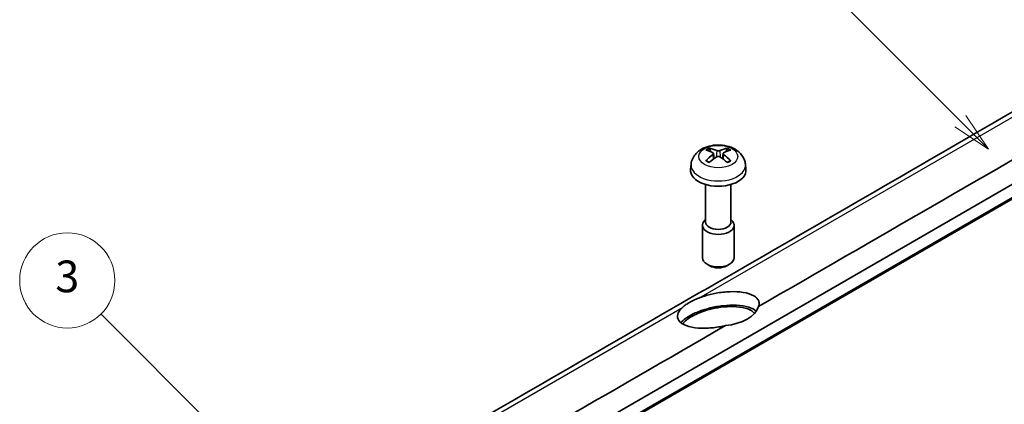
# Model space of a CAD drawing. Units: millimetres. Extents: x 0 to 2180, y 0 to 422.
# Drawn here: x 226 to 288, y 157 to 181 of the extents above; entities that cross this region are included whole.
import ezdxf

# ---------------------------------------------------------------- set-up
doc = ezdxf.new("R2010")
doc.units = ezdxf.units.MM
for name, color, linetype, lineweight in [('Symbol (TK)', 100, 'Continuous', 18), ('Visible (ISO)', 7, 'Continuous', 35), ('Visible Narrow (ISO)', 7, 'Continuous', 25)]:
    doc.layers.add(name, color=color, linetype=linetype, lineweight=lineweight)
doc.styles.add('Note Text (TK2)', font='MS PGothic.ttf')

# ---------------------------------------------------------------- blocks, each defined once
blk = doc.blocks.new('バルーン1')
at = {"layer": 'Symbol (TK)', "color": 100}
for p, q in [((253.799, 162.709), (245.895, 170.612)), ((253.799, 162.709), (255.567, 160.941)), ((255.567, 160.941), (254.152, 163.062)), ((253.445, 162.355), (255.567, 160.941))]:
    blk.add_line(p, q, dxfattribs=at)
at = {"layer": 'Symbol (TK)'}
blk.add_circle((243.782, 172.725), 3, dxfattribs=at)
at = {"layer": 'Symbol (TK)', "color": 7, "insert": (243.782, 172.72), "char_height": 2, "attachment_point": 5, "style": 'Note Text (TK2)'}
blk.add_mtext('3', dxfattribs=at)
blk = doc.blocks.new('バルーン3')
at = {"layer": 'Symbol (TK)', "color": 100}
for p, q in [((300.076, 182.769), (288.424, 194.422)), ((301.844, 181.002), (300.429, 183.123)), ((300.076, 182.769), (301.844, 181.002)), ((299.722, 182.416), (301.844, 181.002))]:
    blk.add_line(p, q, dxfattribs=at)
at = {"layer": 'Symbol (TK)'}
blk.add_circle((286.311, 196.535), 3, dxfattribs=at)
at = {"layer": 'Symbol (TK)', "color": 7, "insert": (286.311, 196.517), "char_height": 2, "attachment_point": 5, "style": 'Note Text (TK2)'}
blk.add_mtext('2', dxfattribs=at)

msp = doc.modelspace()

# ---------------------------------------------------------------- linework, layer by layer
at = {"layer": 'Visible (ISO)'}
for p, q in [((250.0018, 148.3537), (296.2737, 175.0687)), ((296.7542, 174.4387), (250.3859, 147.668)), ((296.2806, 174.2491), (250.0073, 147.5332)), ((296.2806, 174.2491), (250.0073, 147.5332)), ((269.8259, 172.8411), (269.7802, 173.003)), ((270.0153, 172.7245), (270.0495, 172.4053)), ((270.6133, 172.7245), (270.5791, 172.4053)), ((270.8484, 173.003), (270.8027, 172.8411)), ((268.6014, 172.0467), (268.5677, 171.7321)), ((272.0272, 172.0467), (272.0609, 171.7321)), ((269.5143, 170.771), (269.5143, 168.4036)), ((271.1143, 170.771), (271.1143, 168.4036)), ((269.3143, 168.2033), (269.3143, 166.1546)), ((269.5143, 168.5501), (269.4971, 168.536)), ((271.1143, 168.5501), (271.1315, 168.536)), ((271.3143, 168.2033), (271.3143, 166.1546)), ((269.7805, 165.6462), (269.6069, 165.7465)), ((270.8481, 165.6462), (271.0217, 165.7465))]:
    msp.add_line(p, q, dxfattribs=at)
for centre, major_axis, ratio, start_param, end_param in [((270.3861, 170.1647), (1.7377, -2.6852), 0.5099596, 2.4236199, 2.6370257), ((270.3861, 170.086), (-1.3127, -2.9167), 0.6105984, 3.9621852, 4.1755909), ((270.2461, 170.0839), (-1.4393, 2.8563), 0.6399719, 5.6275018, 5.8409076), ((270.3825, 170.0839), (-1.4393, -2.8563), 0.6399719, 3.5838704, 3.7972761), ((270.2425, 170.1647), (1.7377, 2.6852), 0.5099596, 0.504567, 0.7179727), ((270.2425, 170.086), (-1.3127, 2.9167), 0.6105984, 5.249187, 5.4625928), ((270.2461, 170.1668), (1.8539, 2.6063), 0.5393331, 0.9333883, 1.146794), ((270.3825, 170.1668), (1.8539, -2.6063), 0.5393331, 1.9947986, 2.2082044), ((270.3143, 171.6696), (1.75, 0), 0.5773503, 3.0796893, 6.3450887), ((270.3143, 168.2033), (1, 0), 0.5773503, 2.5273545, 6.8974235), ((270.3143, 168.4036), (0.8, 0), 0.5773503, 3.1415927, 6.2831853), ((270.3143, 166.1546), (1, 0), 0.5773503, 3.1415927, 6.2831853), ((270.3143, 165.9541), (0.7546, 0), 0.5773503, 3.9265835, 5.4981944), ((270.3143, 163.3413), (2.5792, 0), 0.5773503, 4.8888013, 6.1067729)]:
    msp.add_ellipse(centre, major_axis=major_axis, ratio=ratio, start_param=start_param, end_param=end_param, dxfattribs=at)
for points, knots in [([(291.2056, 176.6889), (288.0703, 174.9043), (284.9952, 173.1055), (278.7953, 169.526), (275.6953, 167.7362), (269.4954, 164.1567), (266.3955, 162.367), (260.1956, 158.7874), (257.0956, 156.9977), (250.8957, 153.4181), (247.8233, 151.6676), (244.6851, 149.8303)], [0, 0, 0, 0, 1.3151996, 1.3151996, 2.6303992, 2.6303992, 3.9455988, 3.9455988, 5.2607985, 5.2607985, 6.5759981, 6.5759981, 6.5759981, 6.5759981]), ([(268.6014, 172.0467), (268.615, 172.1731), (268.6507, 172.2947), (268.7575, 172.5247), (268.8317, 172.6297), (269.017, 172.8314), (269.1324, 172.9189), (269.4073, 173.0808), (269.5705, 173.1439), (269.9199, 173.2343), (270.1071, 173.2575), (270.4804, 173.2606), (270.6663, 173.2408), (271.0305, 173.1545), (271.2091, 173.0882), (271.5333, 172.8968), (271.6828, 172.7762), (271.8915, 172.4918), (271.9631, 172.3504), (272.0133, 172.1447), (272.0219, 172.096), (272.0272, 172.0467)], [0.8473015, 0.8473015, 0.8473015, 0.8473015, 1.0472745, 1.0472745, 1.2731154, 1.2731154, 1.5608838, 1.5608838, 1.9346861, 1.9346861, 2.3419356, 2.3419356, 2.7455371, 2.7455371, 3.152748, 3.152748, 3.5262756, 3.5262756, 3.7870397, 3.7870397, 3.8650875, 3.8650875, 3.8650875, 3.8650875]), ([(269.7276, 173.0596), (269.7322, 173.0587), (269.7374, 173.0569), (269.7475, 173.0514), (269.754, 173.0462), (269.764, 173.0354), (269.7693, 173.028), (269.7758, 173.0157), (269.7784, 173.0091), (269.7802, 173.003)], [0.0074673013, 0.0074673013, 0.0074673013, 0.0074673013, 0.0093080453, 0.0093080453, 0.0116464766, 0.0116464766, 0.0139533933, 0.0139533933, 0.0158160974, 0.0158160974, 0.0158160974, 0.0158160974]), ([(269.9782, 172.7701), (269.9899, 172.7641), (270, 172.7562), (270.013, 172.7379), (270.0159, 172.7276), (270.015, 172.7076), (270.0112, 172.6966), (269.9974, 172.6771), (269.9885, 172.6684), (269.9782, 172.6609)], [0, 0, 0, 0, 0.005166199, 0.005166199, 0.010332398, 0.010332398, 0.015502544, 0.015502544, 0.019974134, 0.019974134, 0.019974134, 0.019974134]), ([(270.4089, 172.9095), (270.3963, 172.9041), (270.3806, 172.8994), (270.3465, 172.8933), (270.328, 172.892), (270.2936, 172.8924), (270.2753, 172.8942), (270.2441, 172.9005), (270.2308, 172.9047), (270.2197, 172.9095)], [0, 0, 0, 0, 0.005166199, 0.005166199, 0.010332398, 0.010332398, 0.015502544, 0.015502544, 0.019974134, 0.019974134, 0.019974134, 0.019974134]), ([(270.2197, 172.5214), (270.2323, 172.5295), (270.248, 172.5364), (270.2821, 172.5454), (270.3006, 172.5474), (270.335, 172.5468), (270.3533, 172.5441), (270.3845, 172.5347), (270.3978, 172.5285), (270.4089, 172.5214)], [0, 0, 0, 0, 0.005166199, 0.005166199, 0.010332398, 0.010332398, 0.015502544, 0.015502544, 0.019974134, 0.019974134, 0.019974134, 0.019974134]), ([(270.6504, 172.6609), (270.6387, 172.6694), (270.6286, 172.6796), (270.6156, 172.7008), (270.6127, 172.7118), (270.6136, 172.7315), (270.6174, 172.7417), (270.6311, 172.7581), (270.6401, 172.7648), (270.6504, 172.7701)], [0, 0, 0, 0, 0.005166199, 0.005166199, 0.010332398, 0.010332398, 0.015502544, 0.015502544, 0.019974134, 0.019974134, 0.019974134, 0.019974134]), ([(270.8484, 173.003), (270.8502, 173.0091), (270.8528, 173.0157), (270.8593, 173.028), (270.8646, 173.0354), (270.8746, 173.0462), (270.8811, 173.0514), (270.8912, 173.0569), (270.8964, 173.0587), (270.901, 173.0596)], [0.0212485603, 0.0212485603, 0.0212485603, 0.0212485603, 0.0231112644, 0.0231112644, 0.0254181812, 0.0254181812, 0.0277566125, 0.0277566125, 0.0295973564, 0.0295973564, 0.0295973564, 0.0295973564]), ([(269.5269, 172.2663), (269.5311, 172.2705), (269.5358, 172.2744), (269.5454, 172.2802), (269.5519, 172.2825), (269.5621, 172.2835), (269.5677, 172.2823), (269.5727, 172.2794), (269.5737, 172.2788), (269.5746, 172.278)], [0.0074673013, 0.0074673013, 0.0074673013, 0.0074673013, 0.0093080453, 0.0093080453, 0.0116464766, 0.0116464766, 0.0139533933, 0.0139533933, 0.0144847764, 0.0144847764, 0.0144847764, 0.0144847764]), ([(269.7532, 172.1725), (269.7441, 172.1765), (269.7351, 172.1807), (269.7119, 172.1918), (269.6978, 172.199), (269.6707, 172.2137), (269.6575, 172.2213), (269.6322, 172.2369), (269.62, 172.2449), (269.5965, 172.2612), (269.5853, 172.2696), (269.5746, 172.278)], [6.15227452, 6.15227452, 6.15227452, 6.15227452, 6.19030399, 6.19030399, 6.25245144, 6.25245144, 6.31459889, 6.31459889, 6.37674633, 6.37674633, 6.43889378, 6.43889378, 6.43889378, 6.43889378]), ([(271.054, 172.278), (271.0433, 172.2696), (271.0321, 172.2612), (271.0086, 172.2449), (270.9964, 172.2369), (270.9711, 172.2213), (270.9579, 172.2137), (270.9308, 172.199), (270.9167, 172.1918), (270.8935, 172.1807), (270.8845, 172.1765), (270.8753, 172.1725)], [4.55668051, 4.55668051, 4.55668051, 4.55668051, 4.61882795, 4.61882795, 4.6809754, 4.6809754, 4.74312285, 4.74312285, 4.80527029, 4.80527029, 4.84329976, 4.84329976, 4.84329976, 4.84329976]), ([(271.054, 172.278), (271.0549, 172.2788), (271.0559, 172.2794), (271.0609, 172.2823), (271.0665, 172.2835), (271.0767, 172.2825), (271.0832, 172.2802), (271.0928, 172.2744), (271.0975, 172.2705), (271.1017, 172.2663)], [0.0225798814, 0.0225798814, 0.0225798814, 0.0225798814, 0.0231112644, 0.0231112644, 0.0254181812, 0.0254181812, 0.0277566125, 0.0277566125, 0.0295973564, 0.0295973564, 0.0295973564, 0.0295973564]), ([(269.0794, 163.6143), (269.195, 163.6592), (269.3151, 163.701), (269.6787, 163.8141), (269.9292, 163.875), (270.4702, 163.9728), (270.7575, 164.0044), (271.3379, 164.0263), (271.6237, 164.0114), (272.1517, 163.9272), (272.383, 163.8534), (272.7104, 163.6647), (272.8155, 163.5556), (272.8921, 163.3574), (272.9, 163.2781), (272.8797, 163.1574), (272.8688, 163.1189), (272.8534, 163.08)], [0.79358097, 0.79358097, 0.79358097, 0.79358097, 0.83331876, 0.83331876, 0.91048099, 0.91048099, 0.9985918, 0.9985918, 1.09683528, 1.09683528, 1.20462009, 1.20462009, 1.3019918, 1.3019918, 1.36073429, 1.36073429, 1.38768326, 1.38768326, 1.38768326, 1.38768326]), ([(268.0625, 163.0272), (268.0966, 163.0586), (268.1333, 163.0896), (268.2401, 163.1732), (268.315, 163.225), (268.4151, 163.2875), (268.434, 163.299), (268.4633, 163.3166), (268.4737, 163.3227), (268.4928, 163.3338), (268.5014, 163.3388), (268.5204, 163.3497), (268.5307, 163.3555), (268.5593, 163.3716), (268.5779, 163.3817), (268.6543, 163.4229), (268.7142, 163.4534), (268.8727, 163.5292), (268.974, 163.5733), (269.0794, 163.6143)], [0, 0, 0, 0, 0.02131901, 0.02131901, 0.05814225, 0.05814225, 0.06646949, 0.06646949, 0.07093123, 0.07093123, 0.07461936, 0.07461936, 0.07891851, 0.07891851, 0.0865001, 0.0865001, 0.10975699, 0.10975699, 0.14593691, 0.14593691, 0.14593691, 0.14593691]), ([(270.7669, 161.8754), (270.6942, 161.8585), (270.6209, 161.8428), (270.2631, 161.7727), (269.9784, 161.7368), (269.3983, 161.7046), (269.1099, 161.7135), (268.5704, 161.7844), (268.3299, 161.8511), (267.9613, 162.0358), (267.836, 162.1524), (267.7283, 162.4075), (267.7332, 162.5404), (267.8472, 162.7944), (267.9369, 162.9115), (268.0625, 163.0272)], [0.05331897, 0.05331897, 0.05331897, 0.05331897, 0.07581025, 0.07581025, 0.16271008, 0.16271008, 0.25978886, 0.25978886, 0.36647148, 0.36647148, 0.47320079, 0.47320079, 0.56884133, 0.56884133, 0.64756381, 0.64756381, 0.64756381, 0.64756381]), ([(272.7088, 162.788), (272.5997, 162.888), (272.4423, 162.9712), (272.026, 163.1034), (271.7614, 163.1469), (271.1963, 163.1755), (270.9052, 163.1656), (270.3369, 163.1022), (270.0652, 163.054), (269.5717, 162.933), (269.3509, 162.8654), (269.0149, 162.7395), (268.8923, 162.6879), (268.7227, 162.6076), (268.6703, 162.5814), (268.5938, 162.5409), (268.5683, 162.527), (268.5233, 162.5018), (268.5036, 162.4905), (268.4624, 162.4663), (268.4409, 162.4534), (268.3846, 162.4185), (268.3506, 162.3964), (268.2119, 162.302), (268.1194, 162.2278), (268.0108, 162.1229), (267.9823, 162.093), (267.9563, 162.0632)], [-1.21345274, -1.21345274, -1.21345274, -1.21345274, -1.12029545, -1.12029545, -1.01750913, -1.01750913, -0.92456177, -0.92456177, -0.84205654, -0.84205654, -0.77161543, -0.77161543, -0.72817015, -0.72817015, -0.70787653, -0.70787653, -0.69748869, -0.69748869, -0.68916865, -0.68916865, -0.6797803, -0.6797803, -0.6640432, -0.6640432, -0.61319364, -0.61319364, -0.59299282, -0.59299282, -0.59299282, -0.59299282]), ([(272.596, 162.6471), (272.5546, 162.7025), (272.4989, 162.7538), (272.2842, 162.8979), (272.0816, 162.9725), (271.609, 163.0629), (271.3496, 163.0827), (270.8169, 163.0729), (270.5509, 163.0482), (270.0455, 162.9648), (269.8097, 162.9111), (269.4243, 162.7971), (269.2715, 162.7442), (269.0231, 162.6441), (268.9239, 162.5998), (268.7924, 162.5344), (268.7556, 162.5152), (268.6946, 162.4821), (268.67, 162.4684), (268.646, 162.4545), (268.6405, 162.4513), (268.6351, 162.4482), (268.6047, 162.4304), (268.5802, 162.4155), (268.5186, 162.377), (268.4824, 162.353), (268.3502, 162.2605), (268.2658, 162.1904), (268.1498, 162.0731), (268.1103, 162.0266), (268.0772, 161.9804)], [-0.50446592, -0.50446592, -0.50446592, -0.50446592, -0.45689356, -0.45689356, -0.35690857, -0.35690857, -0.26560323, -0.26560323, -0.18352372, -0.18352372, -0.11130355, -0.11130355, -0.06096527, -0.06096527, -0.02481164, -0.02481164, -0.01021596, -0.01021596, 0, 0, 0, 0.00230615, 0.00230615, 0.01304286, 0.01304286, 0.03001928, 0.03001928, 0.07789363, 0.07789363, 0.10924008, 0.10924008, 0.10924008, 0.10924008])]:
    msp.add_open_spline(points, degree=3, knots=knots, dxfattribs=at)
for points in [[(272.8534, 163.08), (280.1636, 167.3005), (287.4777, 171.5187), (294.7835, 175.7417)], [(248.8362, 149.214), (256.1507, 153.432), (263.4568, 157.6549), (270.7669, 161.8754)]]:
    msp.add_open_spline(points, degree=3, dxfattribs=at)
at = {"layer": 'Visible Narrow (ISO)'}
for p, q in [((269.0794, 163.6143), (291.4216, 176.5135)), ((269.9782, 172.6609), (269.9999, 172.3691)), ((270.2197, 172.9095), (270.191, 172.5027)), ((270.4089, 172.9095), (270.4376, 172.5027)), ((270.6504, 172.6609), (270.6287, 172.3691)), ((245.7203, 150.1279), (268.0625, 163.0272))]:
    msp.add_line(p, q, dxfattribs=at)
msp.add_ellipse((270.3143, 172.5318), major_axis=(1.2256, 0), ratio=0.5773503, dxfattribs=at)
for centre, major_axis, start_param, end_param in [((270.3143, 172.605), (-0.9819, 0), 5.3527594, 5.6428149), ((270.3143, 172.5794), (0.9074, 0), 2.2000793, 2.4411388), ((270.3143, 172.5794), (0.9074, 0), 0.7004539, 0.9415134), ((270.3143, 172.605), (-0.9819, 0), 3.7819631, 4.0720186), ((270.3143, 171.9854), (-1.7162, 0), 6.221282, 9.4866813), ((270.3143, 172.605), (0.9819, 0), 3.7819631, 4.0720186), ((270.3143, 172.605), (0.9819, 0), 5.3527594, 5.6428149)]:
    msp.add_ellipse(centre, major_axis=major_axis, ratio=0.5773503, start_param=start_param, end_param=end_param, dxfattribs=at)

# ---------------------------------------------------------------- block references
at = {"layer": 'Symbol (TK)'}
for name in ['バルーン3', 'バルーン1']:
    msp.add_blockref(name, (-14.5, -8), dxfattribs=at)

doc.saveas('drawing.dxf')
